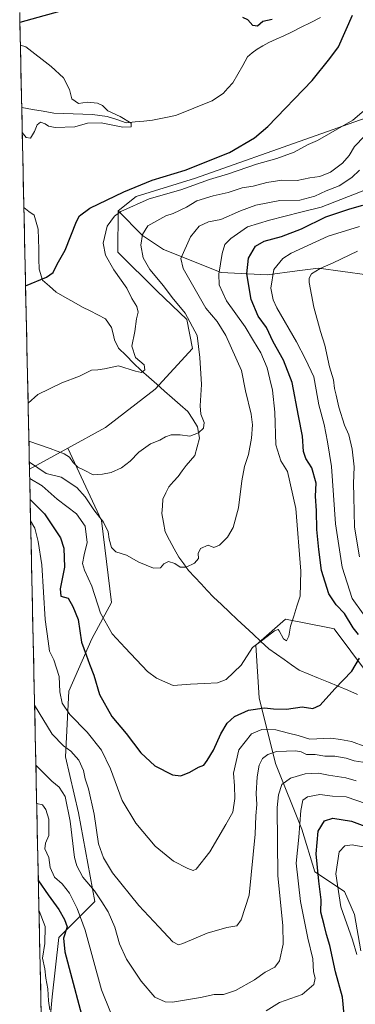
# Model space of a CAD drawing. Units: metres. Extents: x 648134 to 651591, y 4741592 to 4743980.
# Drawn here: x 648166 to 648305, y 4742026 to 4742434 of the extents above; entities that cross this region are included whole.
import ezdxf

# ---------------------------------------------------------------- set-up
doc = ezdxf.new("R2010")
doc.units = ezdxf.units.M
doc.header["$MEASUREMENT"] = 0
for name, color, linetype, lineweight in [('Arbolado forestal CxS', 92, 'Continuous', 0), ('Corriente natural lineal', 142, 'Continuous', 13), ('Curva de nivel maestra', 36, 'Continuous', 30), ('Curva de nivel normal', 36, 'Continuous', 0), ('Matorral CxS', 135, 'Continuous', 0), ('Municipio CxS', 142, 'Continuous', 0), ('Pastizal CxS', 92, 'Continuous', 0)]:
    doc.layers.add(name, color=color, linetype=linetype, lineweight=lineweight)

msp = doc.modelspace()

# ---------------------------------------------------------------- linework, layer by layer
at = {"layer": 'Arbolado forestal CxS', "color": 92, "linetype": 'Continuous', "lineweight": 0}
for points in [[(648785.09, 4742660.54, 777.09), (648735.07, 4742634.21, 775.31), (648719.28, 4742614.9, 773.63), (648705.24, 4742607, 772.52), (648691.2, 4742597.34, 771.91), (648642.06, 4742589.44, 768.96), (648615.74, 4742586.81, 767.97), (648604.33, 4742586.81, 767.47), (648584.15, 4742573.64, 765.69), (648567.48, 4742548.19, 763.93), (648553.15, 4742542.66, 762.33), (648511.39, 4742536.48, 760.82), (648494.32, 4742533.49, 759.3), (648469.2, 4742511.32, 758.25), (648451.66, 4742519.22, 757.99), (648438.49, 4742518.34, 757.55), (648435.86, 4742508.69, 756.79), (648453.41, 4742473.57, 761.13), (648445.51, 4742440.22, 765.83), (648404.27, 4742441.1, 759.48), (648334.08, 4742401.6, 761.71), (648238.89, 4742367.95, 756.11), (648214.32, 4742360.31, 755.95), (648206.85, 4742354.4, 756.95)], [(648309.96, 4742327.83, 790.76), (648289.82, 4742330.71, 786.18), (648280.94, 4742329.5, 784.27), (648268.72, 4742327.83, 780.62), (648249.53, 4742328.79, 771.38), (648225.55, 4742338.39, 763.71), (648216.92, 4742344.14, 761.06), (648206.85, 4742354.4, 756.95), (648214.32, 4742360.31, 755.95), (648238.89, 4742367.95, 756.11), (648334.08, 4742401.6, 761.71)], [(648206.85, 4742354.4, 756.95), (648216.92, 4742344.14, 761.06), (648225.55, 4742338.39, 763.71), (648249.53, 4742328.79, 771.38), (648268.72, 4742327.83, 780.62), (648280.94, 4742329.5, 784.27), (648289.82, 4742330.71, 786.18), (648309.96, 4742327.83, 790.76), (648321.79, 4742332.25, 792.93), (648335.83, 4742339.27, 789.99), (648346.79, 4742346.01, 787.8), (648366.54, 4742378.78, 777.41), (648380.56, 4742379.51, 781.41), (648383.21, 4742379.65, 782.21), (648391.11, 4742372.63, 787.71), (648390.57, 4742347.79, 798.2), (648437.28, 4742310.27, 816.8), (648456.04, 4742296.26, 821.83), (648482.36, 4742262.03, 834.47), (648501.09, 4742274.46, 830), (648523.6, 4742267.29, 838.32), (648542.03, 4742272.56, 837.91), (648566.59, 4742278.7, 838.74), (648579.76, 4742284.85, 837.48)], [(648177.6, 4741899.39, 836.6), (648170.12, 4742247.36, 768.29), (648185.93, 4742256.07, 759.27), (648199.94, 4742226.16, 765.18), (648204.02, 4742192.16, 768.19), (648195.86, 4742177.19, 772.82), (648186.34, 4742155.43, 777.98), (648184.98, 4742128.23, 786.53), (648190.42, 4742105.11, 787.13), (648197.22, 4742068.38, 790.82), (648182.26, 4742053.42, 799.73), (648179.54, 4742028.94, 803.56), (648176.81, 4742000.37, 806.3)], [(648185.93, 4742256.07, 759.27), (648170.12, 4742247.36, 768.29)], [(648185.93, 4742256.07, 759.27), (648199.94, 4742226.16, 765.18), (648204.02, 4742192.16, 768.19), (648195.86, 4742177.19, 772.82), (648186.34, 4742155.43, 777.98), (648184.98, 4742128.23, 786.53), (648190.42, 4742105.11, 787.13), (648197.22, 4742068.38, 790.82), (648182.26, 4742053.42, 799.73), (648179.54, 4742028.94, 803.56), (648176.81, 4742000.37, 806.3), (648193.14, 4741966.37, 810.62), (648210.82, 4741954.12, 815.32), (648235.3, 4741956.85, 823.82), (648261.15, 4741948.68, 819.1), (648277.47, 4741936.44, 821.16), (648298.34, 4741915.48, 826.68)], [(648170.12, 4742247.36, 768.29), (648177.6, 4741899.39, 836.6)], [(648307.39, 4742047.98, 807.38), (648304.67, 4742062.94, 808.94), (648300.59, 4742072.46, 808.21), (648288.35, 4742080.62, 800.77), (648282.91, 4742098.3, 797.37), (648272.03, 4742125.51, 788.86), (648265.23, 4742152.71, 774.48), (648263.87, 4742174.47, 770.66), (648276.11, 4742185.35, 770.2), (648294.32, 4742181.68, 773.33), (648296.34, 4742181.27, 773.6), (648316.52, 4742154.06, 777.7)], [(648316.52, 4742154.06, 777.7), (648296.34, 4742181.27, 773.6), (648294.32, 4742181.68, 773.33), (648276.11, 4742185.35, 770.2), (648263.87, 4742174.47, 770.66), (648265.23, 4742152.71, 774.48), (648272.03, 4742125.51, 788.86), (648282.91, 4742098.3, 797.37), (648288.35, 4742080.62, 800.77), (648300.59, 4742072.46, 808.21), (648304.67, 4742062.94, 808.94), (648307.39, 4742047.98, 807.38)]]:
    msp.add_polyline3d(points, dxfattribs=at)
at = {"layer": 'Corriente natural lineal', "color": 142, "linetype": 'Continuous', "lineweight": 13}
for points in [[(648290.66, 4742434.46, 749.49), (648286.65, 4742432.42, 748.74), (648282.65, 4742430.39, 748.51), (648278.65, 4742428.36, 748.17), (648275.5, 4742426.92, 748.37), (648272.34, 4742425.47, 748.5), (648269.19, 4742424.03, 748.27), (648266.77, 4742422.7, 747.78), (648264.34, 4742421.37, 747.84), (648262.4, 4742419.75, 747.57), (648260.45, 4742418.13, 747.37), (648258.41, 4742414.54, 747.76), (648256.36, 4742410.96, 747.52), (648254.32, 4742407.37, 747.56), (648252.29, 4742405.15, 747.39), (648250.26, 4742402.92, 747.45), (648248, 4742401.43, 747.55), (648245.74, 4742399.94, 747.44), (648241.96, 4742398.41, 747.29), (648238.19, 4742396.87, 746.88), (648234.41, 4742395.34, 746.39), (648230.63, 4742393.8, 745.86), (648225.83, 4742392.85, 745.79), (648221.02, 4742391.9, 746.01), (648217.41, 4742391.55, 745.94), (648213.81, 4742391.19, 745.47), (648210.2, 4742390.84, 745.02), (648206.23, 4742392.14, 744.89), (648202.26, 4742393.43, 744.31), (648199.27, 4742393.88, 744.24), (648196.27, 4742394.32, 744.15), (648192.24, 4742394.44, 743.59), (648188.22, 4742394.57, 743.45), (648184.19, 4742394.69, 743.55), (648180.16, 4742394.81, 743.71), (648175.74, 4742395.6, 743.99), (648171.32, 4742396.38, 744.15), (648166.89, 4742397.17, 743.54)], [(648306, 4742154.14, 776.38), (648301.97, 4742155.83, 776.18), (648297.93, 4742157.51, 775.27), (648293.9, 4742159.19, 774.32), (648289.86, 4742160.87, 773.58), (648285.83, 4742162.56, 772.97), (648281.79, 4742164.24, 772.46), (648278.66, 4742166.43, 772.1), (648275.52, 4742168.62, 771.74), (648272.39, 4742170.8, 771.15), (648269.25, 4742172.99, 770.68), (648265.98, 4742176.04, 770.08), (648262.7, 4742179.09, 769.42), (648259.43, 4742182.14, 768.75), (648256.15, 4742185.2, 768.28), (648252.88, 4742188.25, 767.8), (648249.6, 4742191.3, 767.37), (648246.33, 4742194.35, 767.09), (648243.76, 4742197.13, 766.66), (648241.18, 4742199.91, 766.14), (648238.61, 4742202.69, 765.74), (648236.03, 4742205.47, 765.33), (648234.02, 4742208.21, 764.88), (648232, 4742210.94, 764.67), (648230.08, 4742214.45, 764.38), (648228.16, 4742217.95, 764.86), (648226.24, 4742221.46, 764.5), (648225.59, 4742225.27, 763.72), (648224.94, 4742229.07, 763), (648225.14, 4742232.04, 762.7), (648225.33, 4742235.01, 762.4), (648226.57, 4742237.56, 762.15), (648227.81, 4742240.11, 762.12), (648229.72, 4742242.27, 762.22), (648231.62, 4742244.42, 762.3), (648233.33, 4742246.66, 762.31), (648235.03, 4742248.89, 762.35), (648236.79, 4742250.95, 762.61), (648238.54, 4742253, 762.61), (648239.54, 4742256.61, 761.7), (648240.54, 4742260.22, 760.73), (648239.74, 4742264.97, 759.7), (648237.71, 4742268.12, 759.41), (648235.68, 4742271.26, 759.08), (648232.46, 4742274.1, 758.57), (648229.24, 4742276.93, 757.89), (648226.02, 4742279.77, 757.59), (648222.8, 4742282.61, 756.1), (648219.58, 4742285.44, 755.7), (648216.36, 4742288.28, 754.63), (648213.22, 4742291.37, 754.91), (648210.08, 4742294.45, 754.37), (648206.94, 4742297.54, 753.29), (648205.35, 4742301.03, 753.3), (648204.7, 4742303.52, 753.49), (648204.05, 4742306.01, 752.87), (648201.63, 4742309.72, 752.35), (648198.45, 4742311.32, 752.41), (648195.28, 4742312.93, 752.24), (648192.1, 4742314.53, 751.94), (648188.45, 4742316.59, 751.47), (648184.79, 4742318.65, 751.19), (648181.14, 4742320.71, 750.95), (648178.35, 4742323.22, 750.74), (648175.55, 4742325.72, 750.05), (648174.1, 4742330.29, 749.06), (648174.01, 4742334.42, 748.46), (648173.93, 4742338.55, 748.37), (648173.84, 4742342.68, 748.08), (648173.75, 4742346.81, 747.53), (648172.88, 4742349.71, 747.16), (648172.01, 4742352.6, 746.81), (648169.9, 4742354.17, 746.78), (648167.79, 4742355.74, 746.78)]]:
    msp.add_polyline3d(points, dxfattribs=at)
at = {"layer": 'Curva de nivel maestra', "color": 36, "linetype": 'Continuous', "lineweight": 30}
for points in [[(648187.47, 4742438.37, 750), (648166.14, 4742432.35, 750)], [(648168.48, 4742323.36, 750), (648177.21, 4742326.93, 750), (648179.9, 4742328.89, 750), (648181.54, 4742332.36, 750), (648184.86, 4742338.07, 750), (648189.53, 4742350, 750), (648190.8, 4742352.38, 750), (648195.07, 4742355.46, 750), (648209.14, 4742362.3, 750), (648220.92, 4742367.06, 750), (648234.63, 4742371.26, 750), (648253.01, 4742378.52, 750), (648263.32, 4742384.65, 750), (648268.84, 4742389.28, 750), (648287.21, 4742408.31, 750), (648294.45, 4742417.45, 750), (648298.14, 4742422.3, 750), (648303.85, 4742435.43, 750)], [(648270.58, 4742433.58, 750), (648266.79, 4742432.74, 750), (648264.5, 4742430.92, 750), (648262.61, 4742431.15, 750), (648260.5, 4742433.46, 750), (648258.46, 4742434.5, 750)], [(648306.4, 4742178.89, 775), (648304.12, 4742181.7, 775), (648300.54, 4742187.6, 775), (648297.15, 4742191.19, 775), (648294.14, 4742195.82, 775), (648291.04, 4742205.4, 775), (648289.93, 4742214.14, 775), (648289.06, 4742222.41, 775), (648288.93, 4742230.11, 775), (648288.6, 4742236.18, 775), (648288.8, 4742241.68, 775), (648287.07, 4742247.9, 775), (648284.57, 4742251.79, 775), (648283.65, 4742254.67, 775), (648283.12, 4742261.14, 775), (648281.52, 4742269.54, 775), (648278.87, 4742283.36, 775), (648275.3, 4742292.58, 775), (648271.08, 4742300.2, 775), (648268.2, 4742306.02, 775), (648264.88, 4742310.76, 775), (648261.98, 4742317.65, 775), (648260.12, 4742328.25, 775), (648260.87, 4742334.82, 775), (648263.69, 4742339.72, 775), (648267.35, 4742341.88, 775), (648274.45, 4742343.82, 775), (648282.78, 4742346.96, 775), (648292.78, 4742351.96, 775), (648302.78, 4742355.23, 775), (648308.12, 4742356.76, 775)], [(648170.39, 4742234.79, 775), (648176.26, 4742228.91, 775), (648182.9, 4742218.97, 775), (648184.28, 4742214.63, 775), (648184.62, 4742206.81, 775), (648182.83, 4742197.81, 775), (648183.14, 4742194.85, 775), (648186.18, 4742193.96, 775), (648188.1, 4742190.52, 775), (648190.22, 4742185.18, 775), (648191.67, 4742175.82, 775), (648193.64, 4742170.52, 775), (648194.95, 4742166.72, 775), (648196.74, 4742162.09, 775), (648199.1, 4742154.12, 775), (648204.27, 4742145.05, 775), (648210.08, 4742137.93, 775), (648216.19, 4742129.99, 775), (648222.05, 4742124.54, 775), (648229.27, 4742120.8, 775), (648232.79, 4742120.44, 775), (648236.46, 4742121.99, 775), (648240.13, 4742123.96, 775), (648242.26, 4742124.8, 775), (648243.63, 4742126.8, 775), (648246.31, 4742131.04, 775), (648249.35, 4742137.8, 775), (648251.96, 4742142.21, 775), (648255.04, 4742144.95, 775), (648260.79, 4742147.59, 775), (648267.46, 4742148.52, 775), (648271.12, 4742148.11, 775), (648276.62, 4742148.04, 775), (648283.06, 4742148.96, 775), (648287.5, 4742148.35, 775), (648290.48, 4742149.74, 775), (648296.63, 4742156.49, 775), (648303.6, 4742163.82, 775), (648306.72, 4742169.1, 775)], [(648300.44, 4742021.42, 800), (648299.7, 4742028.76, 800), (648296.88, 4742039.2, 800), (648294.56, 4742050.22, 800), (648293.06, 4742054.75, 800), (648292.13, 4742058.78, 800), (648290.79, 4742064.01, 800), (648290.97, 4742069.04, 800), (648289.91, 4742076.8, 800), (648288.83, 4742088.08, 800), (648289.66, 4742097.46, 800), (648292.25, 4742101.78, 800), (648295.69, 4742102.86, 800), (648303.46, 4742101.64, 800), (648310.14, 4742099.19, 800)], [(648173.78, 4742076.98, 800), (648177.9, 4742071.07, 800), (648182.31, 4742065.11, 800), (648184.55, 4742060.9, 800), (648185.72, 4742057.84, 800), (648184.2, 4742053.18, 800), (648184.69, 4742047.51, 800), (648193.95, 4742012.8, 800)]]:
    msp.add_polyline3d(points, dxfattribs=at)
at = {"layer": 'Curva de nivel normal', "color": 36, "linetype": 'Continuous', "lineweight": 0}
for points in [[(648167.12, 4742386.82, 745), (648168.72, 4742384.72, 745), (648170.47, 4742384.51, 745), (648172.24, 4742387.19, 745), (648173.24, 4742390.06, 745), (648174.66, 4742391.09, 745), (648176.62, 4742390.44, 745), (648177.92, 4742389.51, 745), (648180.76, 4742388.88, 745), (648188.92, 4742389.16, 745), (648194.14, 4742390.71, 745), (648199.8, 4742390.89, 745), (648208.8, 4742388.97, 745), (648212.26, 4742389.18, 745), (648212.17, 4742390.75, 745), (648207.64, 4742393.48, 745), (648202.55, 4742395.85, 745), (648200.31, 4742397.94, 745), (648198.32, 4742398.96, 745), (648194.02, 4742399.32, 745), (648190.36, 4742398.88, 745), (648187.64, 4742400.75, 745), (648186.63, 4742404.62, 745), (648184.13, 4742409.4, 745), (648179.08, 4742414.21, 745), (648168.6, 4742422.29, 745), (648166.34, 4742422.99, 745)], [(648169.53, 4742274.8, 755), (648173.5, 4742278.29, 755), (648183.48, 4742283.16, 755), (648190.76, 4742285.87, 755), (648195.78, 4742288.44, 755), (648198.36, 4742288.48, 755), (648201.11, 4742288.92, 755), (648206.95, 4742290.24, 755), (648214.04, 4742287.98, 755), (648216.53, 4742287.44, 755), (648217.82, 4742288.6, 755), (648217.58, 4742290.66, 755), (648214.06, 4742293.72, 755), (648212.54, 4742298.28, 755), (648213.67, 4742304.35, 755), (648214.43, 4742309.71, 755), (648215.07, 4742312.44, 755), (648214.56, 4742314.75, 755), (648212.52, 4742318.09, 755), (648210.37, 4742322.36, 755), (648205.06, 4742329.94, 755), (648201.64, 4742336.08, 755), (648200.65, 4742340.95, 755), (648202.28, 4742348.01, 755), (648205.34, 4742352.18, 755), (648207.91, 4742354.08, 755), (648219.74, 4742359.33, 755), (648232.76, 4742363.08, 755), (648244.64, 4742367.3, 755), (648252.53, 4742369.71, 755), (648264.11, 4742373.76, 755), (648272.52, 4742376.06, 755), (648279.78, 4742378.68, 755), (648285.59, 4742381.86, 755), (648289.43, 4742383.49, 755), (648303.97, 4742391.94, 755), (648311.54, 4742398.22, 755)], [(648169.86, 4742259.02, 760), (648178.66, 4742255.99, 760), (648184.45, 4742253.79, 760), (648186.72, 4742252.38, 760), (648188.14, 4742250.14, 760), (648190.08, 4742248.25, 760), (648192.72, 4742247.02, 760), (648196.47, 4742245.01, 760), (648200.35, 4742245.36, 760), (648203.99, 4742246.06, 760), (648208.23, 4742247.92, 760), (648211.77, 4742250.7, 760), (648215.42, 4742254.47, 760), (648220.23, 4742257.93, 760), (648224.13, 4742259.37, 760), (648226.46, 4742260.74, 760), (648228.79, 4742261.56, 760), (648232.48, 4742261.6, 760), (648236.52, 4742261.09, 760), (648240.14, 4742262.47, 760), (648242.2, 4742264.42, 760), (648242.44, 4742266.78, 760), (648241.01, 4742270.13, 760), (648240.74, 4742273.7, 760), (648241.41, 4742282.42, 760), (648240.68, 4742293.7, 760), (648239.52, 4742302.82, 760), (648234.58, 4742311.99, 760), (648229.15, 4742318.5, 760), (648225.55, 4742323.31, 760), (648219.9, 4742330.14, 760), (648217.15, 4742334.87, 760), (648216.29, 4742340.16, 760), (648216.91, 4742344.62, 760), (648219.18, 4742348.13, 760), (648226.54, 4742352.34, 760), (648229.68, 4742353.35, 760), (648235.18, 4742355.86, 760), (648239.37, 4742358.55, 760), (648246.13, 4742360.65, 760), (648252.46, 4742361.96, 760), (648258.13, 4742363.92, 760), (648262.78, 4742364.59, 760), (648268.38, 4742366.17, 760), (648274.58, 4742367.1, 760), (648281.01, 4742366.95, 760), (648286.16, 4742368.1, 760), (648290.37, 4742368.63, 760), (648294.77, 4742370.42, 760), (648299.78, 4742374.14, 760), (648302.45, 4742377.27, 760), (648304.78, 4742381.09, 760), (648308.88, 4742385.25, 760)], [(648170.05, 4742250.27, 765), (648177.05, 4742245.6, 765), (648183.16, 4742244.13, 765), (648189.65, 4742239.8, 765), (648193.17, 4742235.95, 765), (648196.7, 4742230.62, 765), (648200.82, 4742225.49, 765), (648202.73, 4742221.4, 765), (648203.05, 4742218.46, 765), (648204.01, 4742214.98, 765), (648205.86, 4742213.21, 765), (648210.3, 4742211.74, 765), (648215.34, 4742208.86, 765), (648221.51, 4742206.44, 765), (648224.31, 4742206.55, 765), (648225.71, 4742208.27, 765), (648227.65, 4742209.15, 765), (648230.3, 4742208.3, 765), (648232.51, 4742206.77, 765), (648235.06, 4742206.8, 765), (648238.41, 4742208.48, 765), (648240.1, 4742210.48, 765), (648239.98, 4742212.48, 765), (648240.9, 4742214.49, 765), (648244.12, 4742215.88, 765), (648246.52, 4742215.02, 765), (648248.81, 4742215.87, 765), (648252.1, 4742219.22, 765), (648254.42, 4742223.29, 765), (648256.62, 4742231.4, 765), (648258, 4742242.52, 765), (648259.17, 4742248.47, 765), (648260.82, 4742253.42, 765), (648262.11, 4742260.21, 765), (648262.52, 4742265.8, 765), (648261.96, 4742270.17, 765), (648259.56, 4742279.81, 765), (648257.97, 4742288.2, 765), (648251.48, 4742302.82, 765), (648247.9, 4742308.57, 765), (648243.14, 4742314.14, 765), (648233.78, 4742330.44, 765), (648232.78, 4742334.67, 765), (648236.79, 4742343.6, 765), (648240.42, 4742347.97, 765), (648244.28, 4742349.84, 765), (648249.42, 4742350.78, 765), (648257.46, 4742354.42, 765), (648263.79, 4742356.7, 765), (648273.78, 4742358.67, 765), (648282.14, 4742358.84, 765), (648288.28, 4742360.48, 765), (648293, 4742362.64, 765), (648298.41, 4742364.78, 765), (648303.62, 4742368.22, 765), (648306.8, 4742371.26, 765)], [(648170.2, 4742243.52, 770), (648175.31, 4742240.54, 770), (648181.57, 4742235.01, 770), (648189.53, 4742228.92, 770), (648193.16, 4742223.84, 770), (648194.01, 4742217.08, 770), (648192.73, 4742211.99, 770), (648192.12, 4742208.36, 770), (648192.87, 4742205.55, 770), (648195.89, 4742198.9, 770), (648199.53, 4742187.84, 770), (648204.32, 4742179.21, 770), (648209.74, 4742173.39, 770), (648218.99, 4742163.65, 770), (648222.66, 4742160.92, 770), (648229.57, 4742157.84, 770), (648236.77, 4742158.44, 770), (648242.6, 4742158.62, 770), (648248.03, 4742158.86, 770), (648251.52, 4742160.3, 770), (648257.79, 4742166.22, 770), (648262.46, 4742173.56, 770), (648266.79, 4742176.79, 770), (648271.6, 4742180.44, 770), (648273.06, 4742181.06, 770), (648273.54, 4742180.53, 770), (648275.32, 4742177.2, 770), (648276.5, 4742176.31, 770), (648277.49, 4742178.19, 770), (648278.14, 4742182.35, 770), (648279.64, 4742186.52, 770), (648280.85, 4742190.66, 770), (648282.22, 4742194.86, 770), (648282.52, 4742205.14, 770), (648280.42, 4742231.14, 770), (648276.92, 4742246.42, 770), (648274.16, 4742250.81, 770), (648272.07, 4742257.52, 770), (648271.66, 4742271.06, 770), (648270.82, 4742280.08, 770), (648269.65, 4742284.62, 770), (648268.57, 4742289.39, 770), (648265.94, 4742295.61, 770), (648262.91, 4742300.57, 770), (648259.4, 4742306.4, 770), (648251.73, 4742317.07, 770), (648248.68, 4742323.76, 770), (648248.56, 4742328.12, 770), (648249.96, 4742336.78, 770), (648251.04, 4742340.4, 770), (648253.54, 4742342.95, 770), (648260.4, 4742347.79, 770), (648269.54, 4742350.58, 770), (648282.43, 4742353.81, 770), (648290.95, 4742355.91, 770), (648304.73, 4742361.3, 770), (648313.4, 4742364.79, 770)], [(648308.34, 4742187.57, 780), (648303.74, 4742193.92, 780), (648299.55, 4742206.81, 780), (648296.83, 4742224.8, 780), (648295.19, 4742248.47, 780), (648293.49, 4742258.68, 780), (648292.13, 4742265.97, 780), (648289.96, 4742274.02, 780), (648288.79, 4742280.26, 780), (648287.9, 4742285.58, 780), (648284.41, 4742292.96, 780), (648280.74, 4742300.16, 780), (648272.6, 4742314.21, 780), (648271.02, 4742317.59, 780), (648270.07, 4742322.37, 780), (648271.34, 4742330.15, 780), (648275.08, 4742334.59, 780), (648278.47, 4742336.79, 780), (648293.85, 4742343.84, 780), (648306.85, 4742347.86, 780)], [(648306.75, 4742211.14, 785), (648304.66, 4742223.43, 785), (648304.44, 4742236.14, 785), (648304.31, 4742241.47, 785), (648304.62, 4742248.36, 785), (648303.76, 4742255.7, 785), (648302.33, 4742261.62, 785), (648300.57, 4742265.68, 785), (648298.22, 4742273.03, 785), (648297.19, 4742278.02, 785), (648296.44, 4742280.79, 785), (648296.06, 4742284.46, 785), (648294.42, 4742289.76, 785), (648292.43, 4742298.78, 785), (648290.6, 4742304.39, 785), (648287.87, 4742314.53, 785), (648285.94, 4742324.74, 785), (648285.91, 4742326.53, 785), (648286.94, 4742328.32, 785), (648290.45, 4742330.5, 785), (648295.9, 4742332.84, 785), (648305.9, 4742337.7, 785)], [(648170.57, 4742225.97, 780), (648172.31, 4742222.95, 780), (648173.75, 4742217.42, 780), (648175.16, 4742207.82, 780), (648176.55, 4742185.11, 780), (648177.78, 4742176.12, 780), (648178.43, 4742172.11, 780), (648180.22, 4742168.44, 780), (648182.35, 4742161.49, 780), (648182.68, 4742155.2, 780), (648183.61, 4742150.5, 780), (648186.82, 4742145.82, 780), (648194, 4742138.5, 780), (648199.94, 4742130.98, 780), (648203.6, 4742123.29, 780), (648208.53, 4742110.22, 780), (648214.13, 4742100.83, 780), (648222.16, 4742091.29, 780), (648229.74, 4742085.04, 780), (648235.7, 4742082.02, 780), (648237.96, 4742081.27, 780), (648239.13, 4742081.81, 780), (648244.79, 4742088.93, 780), (648251.47, 4742100.23, 780), (648254.31, 4742105.31, 780), (648255.12, 4742111.04, 780), (648254.98, 4742116.25, 780), (648254.65, 4742121.57, 780), (648256.76, 4742131.13, 780), (648262.05, 4742137.75, 780), (648266.31, 4742139.56, 780), (648272.2, 4742139.43, 780), (648277.43, 4742138.02, 780), (648281.36, 4742137.06, 780), (648286.25, 4742135.63, 780), (648294.86, 4742136.06, 780), (648298.88, 4742135.47, 780), (648303.44, 4742134.62, 780), (648309.41, 4742132.45, 780)], [(648172.21, 4742149.74, 785), (648179.47, 4742137.65, 785), (648184.19, 4742132.83, 785), (648187.28, 4742130.62, 785), (648190.6, 4742126.9, 785), (648192.52, 4742122.65, 785), (648193.17, 4742119.16, 785), (648194.55, 4742115, 785), (648196.84, 4742104.56, 785), (648198.67, 4742092.29, 785), (648200.77, 4742086.51, 785), (648204.51, 4742080.26, 785), (648215.37, 4742066.79, 785), (648223.74, 4742057.92, 785), (648229.42, 4742051.64, 785), (648231.78, 4742050.44, 785), (648233.64, 4742050.96, 785), (648243.68, 4742055.23, 785), (648251.79, 4742057.67, 785), (648255.92, 4742058.31, 785), (648257.84, 4742060.82, 785), (648261.08, 4742070.95, 785), (648263.61, 4742096.32, 785), (648263.81, 4742103.83, 785), (648264.32, 4742108.49, 785), (648263.98, 4742113.16, 785), (648264.38, 4742119.95, 785), (648265.29, 4742124.88, 785), (648266.59, 4742127.59, 785), (648268.79, 4742129.3, 785), (648272.45, 4742130.54, 785), (648276.51, 4742130.61, 785), (648280.42, 4742130.8, 785), (648282.61, 4742130.39, 785), (648284.8, 4742129.32, 785), (648288.43, 4742129.21, 785), (648292.36, 4742128.62, 785), (648296.63, 4742128.55, 785), (648301.24, 4742127.67, 785), (648304.54, 4742126.58, 785), (648308.16, 4742126.09, 785)], [(648172.75, 4742124.78, 790), (648179.42, 4742118.18, 790), (648182.38, 4742115.72, 790), (648184.88, 4742111.81, 790), (648186.9, 4742101.61, 790), (648188.78, 4742086.62, 790), (648189.68, 4742083.15, 790), (648192.2, 4742078.51, 790), (648197, 4742072.75, 790), (648200.01, 4742068.19, 790), (648202.71, 4742064.07, 790), (648205.5, 4742057.72, 790), (648207.44, 4742050.88, 790), (648210.26, 4742044.48, 790), (648216.31, 4742035.35, 790), (648222.03, 4742028.75, 790), (648226.26, 4742026.81, 790), (648229.28, 4742026.67, 790), (648240.99, 4742028.66, 790), (648246.54, 4742029.93, 790), (648250.46, 4742029.88, 790), (648255.46, 4742031.48, 790), (648263.26, 4742035.9, 790), (648267.68, 4742039.17, 790), (648271.76, 4742041.19, 790), (648273.64, 4742043.8, 790), (648275.12, 4742050.67, 790), (648275.03, 4742058.43, 790), (648272.91, 4742079.02, 790), (648272.74, 4742107.28, 790), (648273.19, 4742112.51, 790), (648274.61, 4742116.82, 790), (648278.14, 4742119.48, 790), (648284.29, 4742121.24, 790), (648289.84, 4742121.53, 790), (648293.99, 4742120.75, 790), (648301.16, 4742119.61, 790), (648305.4, 4742118.29, 790)], [(648268.1, 4742023.05, 795), (648273.66, 4742026.54, 795), (648283.09, 4742029.85, 795), (648287.81, 4742033.95, 795), (648288.4, 4742036.58, 795), (648287.78, 4742039.2, 795), (648287.4, 4742044.7, 795), (648285.41, 4742053.24, 795), (648282.39, 4742068.44, 795), (648280.58, 4742084.3, 795), (648281.71, 4742095, 795), (648282.52, 4742106.06, 795), (648283.35, 4742110.28, 795), (648285.26, 4742111.76, 795), (648290.32, 4742112.64, 795), (648295.59, 4742112.06, 795), (648301.33, 4742111.66, 795), (648317.64, 4742106.03, 795)], [(648173.09, 4742109.02, 795), (648175.53, 4742108.41, 795), (648176.94, 4742106.5, 795), (648178.18, 4742102.42, 795), (648178.14, 4742095.66, 795), (648176.69, 4742092.5, 795), (648176.52, 4742090.19, 795), (648178.16, 4742086.59, 795), (648178.73, 4742082.42, 795), (648180.5, 4742078.52, 795), (648183.64, 4742075.67, 795), (648186.74, 4742071.82, 795), (648189.88, 4742065.46, 795), (648193.23, 4742056.56, 795), (648199.92, 4742031.77, 795), (648203.6, 4742022.51, 795)], [(648305.74, 4742046.46, 805), (648303.83, 4742052.57, 805), (648299.1, 4742066.2, 805), (648297.02, 4742079.77, 805), (648298.35, 4742088.98, 805), (648300.68, 4742091.38, 805), (648303.79, 4742091.78, 805), (648310.45, 4742090.64, 805)], [(648174.05, 4742064.54, 805), (648176.58, 4742058.03, 805), (648176.44, 4742050.99, 805), (648175.55, 4742044.88, 805), (648176.43, 4742040.55, 805), (648176.92, 4742036.66, 805), (648177.74, 4742032.22, 805), (648177.99, 4742027.18, 805), (648178.48, 4742023.51, 805)]]:
    msp.add_polyline3d(points, dxfattribs=at)
at = {"layer": 'Matorral CxS', "color": 135, "linetype": 'Continuous', "lineweight": 0}
for points in [[(648206.85, 4742354.4, 756.95), (648216.92, 4742344.14, 761.06), (648225.55, 4742338.39, 763.71), (648249.53, 4742328.79, 771.38), (648268.72, 4742327.83, 780.62), (648280.94, 4742329.5, 784.27), (648289.82, 4742330.71, 786.18), (648309.96, 4742327.83, 790.76), (648321.79, 4742332.25, 792.93), (648335.83, 4742339.27, 789.99), (648346.79, 4742346.01, 787.8), (648366.54, 4742378.78, 777.41), (648380.56, 4742379.51, 781.41), (648383.21, 4742379.65, 782.21), (648391.11, 4742372.63, 787.71), (648390.57, 4742347.79, 798.2), (648437.28, 4742310.27, 816.8), (648456.04, 4742296.26, 821.83), (648482.36, 4742262.03, 834.47), (648501.09, 4742274.46, 830), (648523.6, 4742267.29, 838.32), (648542.03, 4742272.56, 837.91), (648566.59, 4742278.7, 838.74), (648579.76, 4742284.85, 837.48)], [(648176.81, 4742000.37, 806.3), (648179.54, 4742028.94, 803.56), (648182.26, 4742053.42, 799.73), (648197.22, 4742068.38, 790.82), (648190.42, 4742105.11, 787.13), (648184.98, 4742128.23, 786.53), (648186.34, 4742155.43, 777.98), (648195.86, 4742177.19, 772.82), (648204.02, 4742192.16, 768.19), (648199.94, 4742226.16, 765.18), (648185.93, 4742256.07, 759.27), (648201.57, 4742264.68, 758.38), (648222.12, 4742280.47, 757.42), (648237.56, 4742297.39, 759.85), (648235.34, 4742309.41, 760.04), (648222.96, 4742321.15, 758.46), (648206.66, 4742337.24, 757.29), (648206.85, 4742354.4, 756.95), (648216.92, 4742344.14, 761.06), (648225.55, 4742338.39, 763.71), (648249.53, 4742328.79, 771.38), (648268.72, 4742327.83, 780.62), (648280.94, 4742329.5, 784.27), (648289.82, 4742330.71, 786.18), (648309.96, 4742327.83, 790.76)], [(648206.85, 4742354.4, 756.95), (648206.66, 4742337.24, 757.29), (648222.96, 4742321.15, 758.46), (648235.34, 4742309.41, 760.04), (648237.56, 4742297.39, 759.85), (648222.12, 4742280.47, 757.42), (648201.57, 4742264.68, 758.38), (648185.93, 4742256.07, 759.27)], [(648185.93, 4742256.07, 759.27), (648199.94, 4742226.16, 765.18), (648204.02, 4742192.16, 768.19), (648195.86, 4742177.19, 772.82), (648186.34, 4742155.43, 777.98), (648184.98, 4742128.23, 786.53), (648190.42, 4742105.11, 787.13), (648197.22, 4742068.38, 790.82), (648182.26, 4742053.42, 799.73), (648179.54, 4742028.94, 803.56), (648176.81, 4742000.37, 806.3), (648193.14, 4741966.37, 810.62), (648210.82, 4741954.12, 815.32), (648235.3, 4741956.85, 823.82), (648261.15, 4741948.68, 819.1), (648277.47, 4741936.44, 821.16), (648298.34, 4741915.48, 826.68)], [(648316.52, 4742154.06, 777.7), (648296.34, 4742181.27, 773.6), (648294.32, 4742181.68, 773.33), (648276.11, 4742185.35, 770.2), (648263.87, 4742174.47, 770.66), (648265.23, 4742152.71, 774.48), (648272.03, 4742125.51, 788.86), (648282.91, 4742098.3, 797.37), (648288.35, 4742080.62, 800.77), (648300.59, 4742072.46, 808.21), (648304.67, 4742062.94, 808.94), (648307.39, 4742047.98, 807.38)], [(648316.52, 4742154.06, 777.7), (648296.34, 4742181.27, 773.6), (648294.32, 4742181.68, 773.33), (648276.11, 4742185.35, 770.2), (648263.87, 4742174.47, 770.66), (648265.23, 4742152.71, 774.48), (648272.03, 4742125.51, 788.86), (648282.91, 4742098.3, 797.37), (648288.35, 4742080.62, 800.77), (648300.59, 4742072.46, 808.21), (648304.67, 4742062.94, 808.94), (648307.39, 4742047.98, 807.38)]]:
    msp.add_polyline3d(points, dxfattribs=at)
at = {"layer": 'Municipio CxS', "color": 142, "linetype": 'Continuous', "lineweight": 0}
msp.add_polyline3d([(648174.96, 4742021.85, 806.7), (648174.86, 4742026.84, 806.34), (648174.75, 4742031.84, 806.54), (648174.64, 4742036.84, 806.47), (648174.53, 4742041.83, 805.61), (648174.43, 4742046.83, 805.68), (648174.32, 4742051.82, 806.23), (648174.21, 4742056.82, 806.38), (648174.1, 4742061.82, 805.37), (648174, 4742066.81, 803.47), (648173.89, 4742071.81, 801.85), (648173.78, 4742076.81, 799.68), (648173.67, 4742081.8, 797.76), (648173.57, 4742086.8, 796.99), (648173.46, 4742091.79, 796.94), (648173.35, 4742096.79, 797.01), (648173.24, 4742101.79, 796.59), (648173.14, 4742106.78, 795.47), (648173.03, 4742111.78, 793.81), (648172.92, 4742116.78, 792.34), (648172.81, 4742121.77, 790.91), (648172.71, 4742126.77, 789.38), (648172.6, 4742131.77, 788.31), (648172.49, 4742136.76, 787.52), (648172.39, 4742141.76, 786.64), (648172.28, 4742146.75, 785.5), (648172.17, 4742151.75, 784.57), (648172.06, 4742156.75, 783.5), (648171.96, 4742161.74, 783.17), (648171.85, 4742166.74, 783.24), (648171.74, 4742171.74, 783.48), (648171.63, 4742176.73, 783.52), (648171.53, 4742181.73, 783.51), (648171.42, 4742186.73, 782.83), (648171.31, 4742191.72, 782.43), (648171.2, 4742196.72, 782.41), (648171.1, 4742201.71, 782.37), (648170.99, 4742206.71, 782.07), (648170.88, 4742211.71, 782.14), (648170.77, 4742216.7, 781.43), (648170.67, 4742221.7, 780.82), (648170.56, 4742226.7, 779.46), (648170.45, 4742231.69, 776.71), (648170.34, 4742236.69, 774.11), (648170.24, 4742241.69, 771.07), (648170.13, 4742246.68, 767.53), (648170.02, 4742251.68, 764.17), (648169.91, 4742256.67, 761.27), (648169.81, 4742261.67, 758.8), (648169.7, 4742266.67, 756.79), (648169.59, 4742271.66, 755.46), (648169.49, 4742276.66, 754.85), (648169.38, 4742281.66, 754.39), (648169.27, 4742286.65, 753.87), (648169.16, 4742291.65, 753.36), (648169.06, 4742296.65, 752.84), (648168.95, 4742301.64, 752.22), (648168.84, 4742306.64, 751.6), (648168.73, 4742311.63, 751.11), (648168.63, 4742316.63, 750.74), (648168.52, 4742321.63, 750.16), (648168.41, 4742326.62, 749.38), (648168.3, 4742331.62, 748.59), (648168.2, 4742336.62, 748.15), (648168.09, 4742341.61, 747.92), (648167.98, 4742346.61, 747.58), (648167.87, 4742351.61, 747.17), (648167.77, 4742356.6, 746.68), (648167.66, 4742361.6, 746.36), (648167.55, 4742366.59, 746.05), (648167.44, 4742371.59, 745.74), (648167.34, 4742376.59, 745.39), (648167.23, 4742381.58, 745.16), (648167.12, 4742386.58, 744.89), (648167.01, 4742391.58, 743.65), (648166.91, 4742396.57, 743.44), (648166.8, 4742401.57, 743.96), (648166.69, 4742406.56, 744.12), (648166.59, 4742411.56, 744.26), (648166.48, 4742416.56, 744.51), (648166.37, 4742421.55, 744.87), (648166.26, 4742426.55, 746.13), (648166.16, 4742431.55, 749.17), (648166.05, 4742436.54, 751.1)], dxfattribs=at)
at = {"layer": 'Pastizal CxS', "color": 92, "linetype": 'Continuous', "lineweight": 0}
for points in [[(648785.09, 4742660.54, 777.09), (648735.07, 4742634.21, 775.31), (648719.28, 4742614.9, 773.63), (648705.24, 4742607, 772.52), (648691.2, 4742597.34, 771.91), (648642.06, 4742589.44, 768.96), (648615.74, 4742586.81, 767.97), (648604.33, 4742586.81, 767.47), (648584.15, 4742573.64, 765.69), (648567.48, 4742548.19, 763.93), (648553.15, 4742542.66, 762.33), (648511.39, 4742536.48, 760.82), (648494.32, 4742533.49, 759.3), (648469.2, 4742511.32, 758.25), (648451.66, 4742519.22, 757.99), (648438.49, 4742518.34, 757.55), (648435.86, 4742508.69, 756.79), (648453.41, 4742473.57, 761.13), (648445.51, 4742440.22, 765.83), (648404.27, 4742441.1, 759.48), (648334.08, 4742401.6, 761.71), (648238.89, 4742367.95, 756.11), (648214.32, 4742360.31, 755.95), (648206.85, 4742354.4, 756.95)], [(648404.27, 4742441.1, 759.48), (648334.08, 4742401.6, 761.71), (648238.89, 4742367.95, 756.11), (648214.32, 4742360.31, 755.95), (648206.85, 4742354.4, 756.95), (648206.66, 4742337.24, 757.29), (648222.96, 4742321.15, 758.46), (648235.34, 4742309.41, 760.04), (648237.56, 4742297.39, 759.85), (648222.12, 4742280.47, 757.42), (648201.57, 4742264.68, 758.38), (648185.93, 4742256.07, 759.27), (648170.12, 4742247.36, 768.29), (648170.12, 4742247.36, 768.29), (648166.1, 4742434.03, 748.17)], [(648166.1, 4742434.03, 748.17), (648170.12, 4742247.36, 768.29)], [(648206.85, 4742354.4, 756.95), (648206.66, 4742337.24, 757.29), (648222.96, 4742321.15, 758.46), (648235.34, 4742309.41, 760.04), (648237.56, 4742297.39, 759.85), (648222.12, 4742280.47, 757.42), (648201.57, 4742264.68, 758.38), (648185.93, 4742256.07, 759.27)], [(648185.93, 4742256.07, 759.27), (648170.12, 4742247.36, 768.29)]]:
    msp.add_polyline3d(points, dxfattribs=at)

doc.saveas('drawing.dxf')
